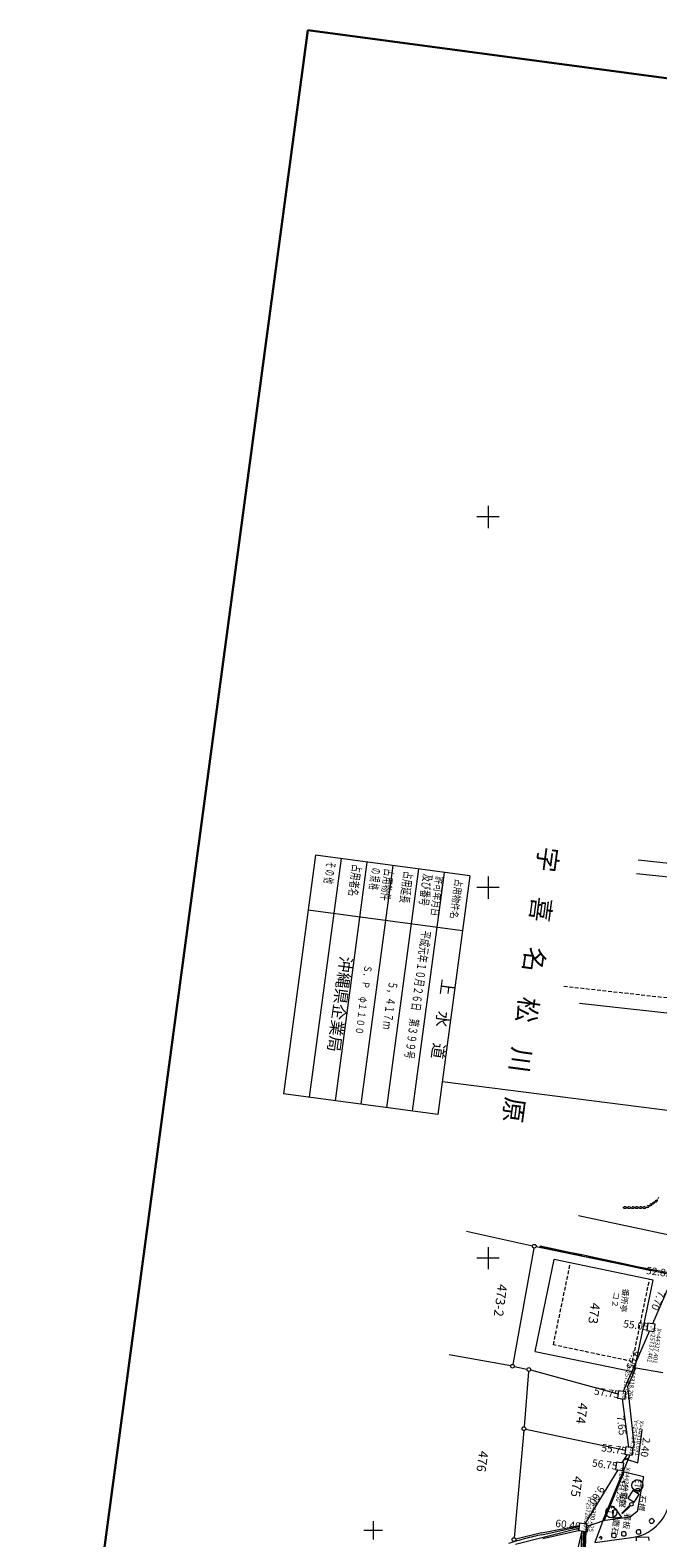
# Model space of a CAD drawing. Extents: x 25654 to 25884, y 44197 to 44502.
# Drawn here: x 25654 to 25738, y 44299 to 44502 of the extents above; entities that cross this region are included whole.
import ezdxf

# ---------------------------------------------------------------- set-up
doc = ezdxf.new("R2010")
doc.units = 0
for name, pattern in [('dashed', [0.75, 0.5, -0.25]), ('dashed dotted', [9.25, 6, -1.5, 0.25, -1.5]), ('dashed spaced', [12, 6, -6])]:
    doc.linetypes.add(name, pattern=pattern)
for name, color, linetype, lineweight in [('\\M+587ED\\M+59698', 3, 'Continuous', 0), ('\\M+5A4BD\\M+5A4CE\\M+5CBFB', 136, 'Continuous', 0), ('道路平面図', 7, 'Continuous', 0)]:
    doc.layers.add(name, color=color, linetype=linetype, lineweight=lineweight)
doc.styles.add('\\M+5A3CD\\M+5A3D3 \\M+5A5B4\\M+5A5B7\\M+5A5C3\\M+5A5AF', font='MS Gothic.ttf')

msp = doc.modelspace()

# ---------------------------------------------------------------- linework, layer by layer
at = {"layer": '\\M+587ED\\M+59698', "linetype": 'Continuous', "lineweight": 30, "ltscale": 1.000001}
msp.add_3dface([(25691.22, 44502.4), (25884.5, 44476.51), (25847.06, 44197), (25653.78, 44222.89)], dxfattribs=at)
at = {"layer": '\\M+5A4BD\\M+5A4CE\\M+5CBFB', "linetype": 'Continuous', "lineweight": 13, "ltscale": 1.000001}
for p, q in [((25692.25, 44391.09), (25687.93, 44358.88)), ((25695.71, 44390.63), (25691.4, 44358.42)), ((25713.06, 44388.31), (25692.25, 44391.09)), ((25699.18, 44390.16), (25694.87, 44357.95)), ((25702.65, 44389.7), (25698.34, 44357.49)), ((25706.12, 44389.23), (25701.81, 44357.02)), ((25709.59, 44388.77), (25705.28, 44356.56)), ((25713.06, 44388.31), (25708.74, 44356.09)), ((25712.06, 44380.87), (25691.25, 44383.66)), ((25806.24, 44348.17), (25709.34, 44360.52)), ((25708.74, 44356.09), (25687.93, 44358.88))]:
    msp.add_line(p, q, dxfattribs=at)
at = {"layer": '道路平面図', "linetype": 'Continuous', "lineweight": 13, "ltscale": 1.000001}
for p, q in [((25717, 44436.72), (25714, 44436.72)), ((25715.5, 44438.22), (25715.5, 44435.22)), ((25745.65, 44389.32), (25735.71, 44390.42)), ((25715.5, 44388.22), (25715.5, 44385.22)), ((25745.45, 44387.53), (25735.5, 44388.58)), ((25717, 44386.72), (25714, 44386.72)), ((25727.84, 44371.12), (25743.54, 44369.37)), ((25734.06, 44343.65), (25733.85, 44343.64)), ((25734.58, 44343.65), (25734.37, 44343.65)), ((25735.11, 44343.65), (25734.9, 44343.65)), ((25735.63, 44343.65), (25735.42, 44343.65)), ((25736.16, 44343.65), (25735.95, 44343.65)), ((25736.68, 44343.65), (25736.47, 44343.65)), ((25737.09, 44343.82), (25736.95, 44343.72)), ((25737.46, 44344.05), (25737.31, 44343.96)), ((25737.82, 44344.29), (25737.68, 44344.2)), ((25738.19, 44344.53), (25738.04, 44344.43)), ((25738.48, 44344.9), (25738.37, 44344.73)), ((25742.26, 44339.35), (25727.67, 44342.41)), ((25712.58, 44340.34), (25721.49, 44338.38)), ((25715.5, 44338.22), (25715.5, 44335.22)), ((25721.69, 44338.08), (25718.85, 44322.39)), ((25721.98, 44338.28), (25740.01, 44334.56)), ((25722.52, 44338.33), (25722.49, 44338.19)), ((25724.36, 44337.79), (25722.49, 44338.19)), ((25724.39, 44337.94), (25722.52, 44338.33)), ((25723.46, 44338.13), (25723.43, 44337.99)), ((25724.37, 44337.82), (25723.43, 44338.01)), ((25724.38, 44337.86), (25723.44, 44338.06)), ((25724.37, 44337.84), (25723.44, 44338.04)), ((25724.39, 44337.91), (25723.45, 44338.11)), ((25724.38, 44337.89), (25723.45, 44338.09)), ((25724.39, 44337.94), (25724.36, 44337.79)), ((25726.23, 44337.4), (25724.36, 44337.79)), ((25726.26, 44337.54), (25724.39, 44337.94)), ((25725.33, 44337.74), (25725.3, 44337.59)), ((25726.24, 44337.42), (25725.3, 44337.62)), ((25726.25, 44337.47), (25725.31, 44337.67)), ((25726.24, 44337.44), (25725.31, 44337.64)), ((25726.26, 44337.52), (25725.32, 44337.72)), ((25726.25, 44337.49), (25725.32, 44337.69)), ((25726.26, 44337.54), (25726.23, 44337.4)), ((25728.1, 44337), (25726.23, 44337.4)), ((25728.13, 44337.15), (25726.26, 44337.54)), ((25727.2, 44337.35), (25727.17, 44337.2)), ((25728.11, 44337.03), (25727.17, 44337.22)), ((25728.12, 44337.07), (25727.18, 44337.27)), ((25728.11, 44337.05), (25727.18, 44337.25)), ((25728.13, 44337.12), (25727.19, 44337.32)), ((25728.12, 44337.1), (25727.19, 44337.3)), ((25728.13, 44337.15), (25728.1, 44337)), ((25729.97, 44336.61), (25728.1, 44337)), ((25730, 44336.75), (25728.13, 44337.15)), ((25729.07, 44336.95), (25729.04, 44336.8)), ((25730, 44336.73), (25729.06, 44336.93)), ((25717, 44336.72), (25714, 44336.72)), ((25721.85, 44324.15), (25724.39, 44336.53)), ((25737.74, 44333.75), (25724.39, 44336.53)), ((25729.98, 44336.63), (25729.04, 44336.83)), ((25729.99, 44336.68), (25729.05, 44336.88)), ((25729.98, 44336.66), (25729.05, 44336.85)), ((25729.99, 44336.7), (25729.06, 44336.9)), ((25730, 44336.75), (25729.97, 44336.61)), ((25731.84, 44336.21), (25729.97, 44336.61)), ((25731.87, 44336.36), (25730, 44336.75)), ((25730.94, 44336.56), (25730.91, 44336.41)), ((25731.85, 44336.24), (25730.91, 44336.43)), ((25731.86, 44336.29), (25730.92, 44336.48)), ((25731.85, 44336.26), (25730.92, 44336.46)), ((25731.87, 44336.33), (25730.93, 44336.53)), ((25731.86, 44336.31), (25730.93, 44336.51)), ((25731.87, 44336.36), (25731.84, 44336.21)), ((25733.71, 44335.82), (25731.84, 44336.21)), ((25733.74, 44335.96), (25731.87, 44336.36)), ((25732.81, 44336.16), (25732.78, 44336.01)), ((25733.72, 44335.84), (25732.78, 44336.04)), ((25733.73, 44335.89), (25732.79, 44336.09)), ((25733.72, 44335.87), (25732.79, 44336.06)), ((25733.74, 44335.94), (25732.8, 44336.14)), ((25733.73, 44335.91), (25732.8, 44336.11)), ((25733.74, 44335.96), (25733.71, 44335.82)), ((25735.58, 44335.42), (25733.71, 44335.82)), ((25735.61, 44335.57), (25733.74, 44335.96)), ((25734.68, 44335.77), (25734.65, 44335.62)), ((25735.59, 44335.45), (25734.65, 44335.64)), ((25735.6, 44335.5), (25734.66, 44335.69)), ((25735.59, 44335.47), (25734.66, 44335.67)), ((25735.61, 44335.54), (25734.67, 44335.74)), ((25735.6, 44335.52), (25734.67, 44335.72)), ((25735.61, 44335.57), (25735.58, 44335.42)), ((25737.45, 44335.03), (25735.58, 44335.42)), ((25737.48, 44335.17), (25735.61, 44335.57)), ((25736.55, 44335.37), (25736.52, 44335.22)), ((25737.46, 44335.05), (25736.52, 44335.25)), ((25737.47, 44335.1), (25736.53, 44335.3)), ((25737.46, 44335.08), (25736.53, 44335.27)), ((25737.48, 44335.15), (25736.54, 44335.35)), ((25737.47, 44335.13), (25736.54, 44335.32)), ((25737.48, 44335.17), (25737.45, 44335.03)), ((25740.03, 44334.68), (25737.48, 44335.17)), ((25735.17, 44321.37), (25737.74, 44333.75)), ((25740.3, 44333.98), (25737.67, 44327.88)), ((25737.26, 44326.92), (25733.73, 44318.75)), ((25737.46, 44327.4), (25737.46, 44327.41)), ((25737.47, 44327.4), (25737.46, 44327.4)), ((25718.56, 44322.19), (25710.24, 44323.68)), ((25721.85, 44324.15), (25735.17, 44321.37)), ((25719.05, 44322.09), (25720.74, 44321.75)), ((25720.97, 44321.45), (25720.35, 44313.97)), ((25721.23, 44321.64), (25733.04, 44318.4)), ((25734.33, 44319.42), (25735.4, 44321.92)), ((25735.4, 44321.92), (25739.05, 44321.28)), ((25735.21, 44311.63), (25734.33, 44319.42)), ((25733.53, 44318.27), (25733.52, 44318.27)), ((25733.53, 44318.26), (25733.53, 44318.27)), ((25733.59, 44317.75), (25734.44, 44311.2)), ((25720.31, 44313.48), (25719.02, 44299)), ((25720.58, 44313.67), (25734.02, 44310.8)), ((25735.67, 44309.1), (25736.27, 44313.56)), ((25734.51, 44310.69), (25734.5, 44310.69)), ((25734.51, 44310.69), (25734.51, 44310.7)), ((25735.21, 44311.63), (25735, 44311.13)), ((25733.25, 44308.62), (25733.24, 44308.62)), ((25733.25, 44308.62), (25733.25, 44308.63)), ((25734.23, 44310.22), (25733.53, 44309.09)), ((25734.62, 44310.17), (25733.71, 44307.92)), ((25734.46, 44309.77), (25733.82, 44309.46)), ((25734.14, 44309.62), (25735.67, 44309.1)), ((25732.97, 44308.15), (25728.55, 44300.89)), ((25730.99, 44301.27), (25733.71, 44307.92)), ((25731.13, 44301.29), (25733.83, 44307.89)), ((25733.7, 44306.58), (25733.9, 44306.55)), ((25733.71, 44307.92), (25736.46, 44307.25)), ((25736.46, 44307.25), (25735.59, 44302.56)), ((25735.02, 44305.36), (25734.35, 44304.32)), ((25735.87, 44304.82), (25735.02, 44305.36)), ((25735.2, 44303.78), (25735.87, 44304.82)), ((25732.33, 44302.72), (25732.73, 44302.81)), ((25732.34, 44301.63), (25732.33, 44302.72)), ((25732.73, 44302.81), (25733.47, 44301.72)), ((25734.53, 44303.29), (25733.51, 44302.31)), ((25733.58, 44302.24), (25734.6, 44303.21)), ((25734.35, 44304.32), (25735.2, 44303.78)), ((25734.6, 44303.21), (25734.53, 44303.29)), ((25735.59, 44302.56), (25734.64, 44301.77)), ((25700, 44301.25), (25700, 44298.75)), ((25700, 44301.25), (25700, 44298.75)), ((25725.96, 44300.28), (25727.79, 44300.67)), ((25728.27, 44300.42), (25728.26, 44300.43)), ((25728.27, 44300.42), (25728.27, 44300.43)), ((25728.98, 44300.34), (25728.77, 44300.39)), ((25729.03, 44300.61), (25728.8, 44300.65)), ((25728.88, 44299.82), (25729.03, 44300.61)), ((25729.03, 44300.61), (25730.99, 44301.27)), ((25730.99, 44301.27), (25729.91, 44298.37)), ((25734.64, 44301.77), (25730.99, 44301.27)), ((25733.47, 44301.72), (25732.34, 44301.63)), ((25733.51, 44302.31), (25733.58, 44302.24)), ((25701.25, 44300), (25698.75, 44300)), ((25701.25, 44300), (25698.75, 44300)), ((25719.18, 44298.15), (25727.74, 44300.29)), ((25722.72, 44299.65), (25719.24, 44298.81)), ((25722.72, 44299.65), (25725.96, 44300.28)), ((25727.51, 44284.98), (25728.17, 44299.93)), ((25728.36, 44299.91), (25727.71, 44284.97)), ((25728.55, 44299.88), (25727.9, 44284.96)), ((25728.1, 44284.96), (25728.74, 44299.85)), ((25728.6, 44299.88), (25728.88, 44299.82)), ((25728.93, 44300.08), (25728.73, 44300.12)), ((25729.91, 44298.37), (25734.83, 44299.04)), ((25730.64, 44299.19), (25730.47, 44298.96)), ((25730.87, 44299.01), (25730.64, 44299.19)), ((25730.7, 44298.78), (25730.87, 44299.01)), ((25737.14, 44299.06), (25735.45, 44299.02)), ((25735.45, 44299.02), (25735.47, 44298.57)), ((25737.14, 44299.06), (25737.16, 44298.61))]:
    msp.add_line(p, q, dxfattribs=at)
at = {"layer": '道路平面図', "linetype": 'dashed', "lineweight": 13, "ltscale": 1.000001}
for p, q in [((25725.71, 44373.42), (25743.63, 44371.42)), ((25724.3, 44325.02), (25726.6, 44336.07)), ((25734.96, 44322.77), (25737.26, 44333.85)), ((25734.96, 44322.77), (25724.3, 44325.02))]:
    msp.add_line(p, q, dxfattribs=at)
at = {"layer": '道路平面図', "linetype": 'dashed dotted', "lineweight": 13, "ltscale": 1.000001}
for p, q in [((25722.75, 44299.41), (25727.78, 44300.53)), ((25727.89, 44299.97), (25722.87, 44298.85))]:
    msp.add_line(p, q, dxfattribs=at)
at = {"layer": '道路平面図', "linetype": 'dashed spaced', "lineweight": 13, "ltscale": 1.000001}
msp.add_line((25728.15, 44299.94), (25726.64, 44293.56), dxfattribs=at)
at = {"layer": '道路平面図', "linetype": 'Continuous', "lineweight": 13, "ltscale": 1.000001}
for centre, radius in [((25721.73, 44338.33), 0.25), ((25718.8, 44322.14), 0.25), ((25720.99, 44321.7), 0.25), ((25720.33, 44313.72), 0.25), ((25733.8, 44306.56), 0.1), ((25735.62, 44306.07), 0.75), ((25735.66, 44305.4), 0.261), ((25732.12, 44302.43), 0.75), ((25734.83, 44303.53), 0.247), ((25718.99, 44298.75), 0.25)]:
    msp.add_circle(centre, radius, dxfattribs=at)
for centre, radius, start, end in [((25733.92, 44343.66), 0.232, 184.5916, 205.0991), ((25733.95, 44343.75), 0.302, 217.2319, 323.0966), ((25733.99, 44343.66), 0.232, 335.2217, 355.74), ((25734.45, 44343.66), 0.232, 184.5949, 205.0984), ((25734.48, 44343.75), 0.302, 217.232, 323.0956), ((25734.51, 44343.66), 0.232, 335.2219, 355.7406), ((25734.97, 44343.67), 0.232, 184.5916, 205.0991), ((25735, 44343.75), 0.302, 217.2319, 323.0966), ((25735.03, 44343.67), 0.232, 335.2338, 355.7357), ((25735.5, 44343.67), 0.232, 184.5916, 205.0991), ((25735.53, 44343.75), 0.302, 217.2319, 323.0966), ((25735.56, 44343.67), 0.232, 335.2217, 355.74), ((25736.02, 44343.67), 0.232, 184.5949, 205.0984), ((25736.05, 44343.75), 0.302, 217.2325, 323.0949), ((25736.08, 44343.67), 0.232, 335.2338, 355.7357), ((25736.54, 44343.67), 0.232, 184.5916, 205.0991), ((25736.57, 44343.75), 0.302, 217.2319, 323.0966), ((25736.6, 44343.67), 0.233, 335.2372, 355.7253), ((25737.05, 44343.81), 0.271, 216.3785, 233.7743), ((25737.01, 44343.79), 0.227, 240.9196, 4.6893), ((25737.42, 44344.05), 0.271, 216.3848, 233.7778), ((25736.97, 44343.76), 0.271, 11.8349, 29.2226), ((25737.37, 44344.03), 0.227, 240.9196, 4.6893), ((25737.79, 44344.29), 0.271, 216.3768, 233.7803), ((25737.33, 44343.99), 0.271, 11.8321, 29.2316), ((25737.74, 44344.27), 0.227, 240.9214, 4.6886), ((25738.15, 44344.52), 0.271, 216.3963, 233.7608), ((25737.7, 44344.23), 0.271, 11.8443, 29.2193), ((25738.1, 44344.5), 0.227, 240.9196, 4.6893), ((25738.4, 44344.81), 0.24, 244.3391, 264.1071), ((25738.06, 44344.46), 0.271, 11.8349, 29.2226), ((25734.15, 44304.9), 5.91, 276.5734, 349.8755), ((25737.85, 44300.92), 0.718, 110.6233, 153.5558), ((25737.74, 44301.42), 0.565, 198.3608, 245.8178), ((25737.27, 44301.57), 0.711, 289.6233, 334.5552), ((25737.27, 44300.95), 0.718, 25.7965, 62.782), ((25732.72, 44299.29), 0.565, 150.1851, 197.6382), ((25732.52, 44299.74), 0.711, 241.4451, 286.3779), ((25732.41, 44298.87), 0.718, 62.4459, 105.3771), ((25732.05, 44299.33), 0.718, 337.6164, 14.6042), ((25734.04, 44299.55), 0.566, 157.1877, 204.6386), ((25733.8, 44299.1), 0.718, 69.4463, 112.3793), ((25733.79, 44299.97), 0.711, 248.4467, 293.3789), ((25733.38, 44299.51), 0.718, 344.6173, 21.6057), ((25736.04, 44299.83), 0.566, 166.2774, 213.7288), ((25735.87, 44299.35), 0.718, 78.5371, 121.4681), ((25735.73, 44300.21), 0.711, 257.5383, 302.4682), ((25735.39, 44299.69), 0.718, 353.7115, 30.6936)]:
    msp.add_arc(centre, radius, start, end, dxfattribs=at)
at = {"layer": '道路平面図', "linetype": 'dashed dotted', "lineweight": 13, "ltscale": 1.000001}
msp.add_arc((25732.82, 44252), 48.47, 101.9926, 107.4706, dxfattribs=at)
at = {"layer": '道路平面図', "linetype": 'Continuous', "lineweight": 13, "ltscale": 1.000001}
for points in [[(25737.03, 44327.96), (25736.9, 44326.97), (25737.89, 44326.84), (25738.02, 44327.83)], [(25733.1, 44318.83), (25732.96, 44317.84), (25733.96, 44317.71), (25734.09, 44318.7)], [(25734.08, 44311.25), (25733.95, 44310.26), (25734.94, 44310.13), (25735.07, 44311.12)], [(25732.82, 44309.18), (25732.69, 44308.19), (25733.68, 44308.06), (25733.81, 44309.05)], [(25727.84, 44300.99), (25727.7, 44300), (25728.7, 44299.86), (25728.83, 44300.85)]]:
    msp.add_3dface(points, dxfattribs=at)

# ---------------------------------------------------------------- texts
at = {"layer": '\\M+5A4BD\\M+5A4CE\\M+5CBFB', "linetype": 'Continuous', "lineweight": 13, "style": '\\M+5A3CD\\M+5A3D3 \\M+5A5B4\\M+5A5B7\\M+5A5C3\\M+5A5AF'}
for s, height, width, p in [('そ の 他', 1.19, 0.53, (25693.78, 44390.26)), ('占用者名', 1.19, 0.67, (25697.26, 44389.92)), ('の 規 格', 1.19, 0.53, (25699.85, 44389.44)), ('占用物件', 1.19, 0.67, (25701.6, 44389.34)), ('占用延長', 1.19, 0.67, (25704.2, 44388.99)), ('及び番号', 1.19, 0.67, (25706.8, 44388.64)), ('許可年月日', 0.992, 0.8, (25708.48, 44388.29)), ('占用物件名', 0.992, 0.8, (25711.09, 44387.94)), ('平成元年１０月２６日\u3000第３９９号', 1.1905, 0.67, (25706.59, 44380.96)), ('Ｓ．Ｐ\u3000φ１１００', 0.992, 0.8, (25698.87, 44376.33)), ('５，４１７ｍ', 1.19, 0.67, (25702.14, 44374.13))]:
    msp.add_text(s, height=height, rotation=262.3704, dxfattribs=dict(at, width=width)).set_placement(p)
for s, p in [('沖縄県企業局', (25695.61, 44377.53)), ('上\u3000水\u3000道', (25709.32, 44374.43))]:
    msp.add_text(s, height=1.587, rotation=262.3704, dxfattribs=at).set_placement(p)
at = {"layer": '道路平面図', "linetype": 'Continuous', "lineweight": 13, "style": '\\M+5A3CD\\M+5A3D3 \\M+5A5B4\\M+5A5B7\\M+5A5C3\\M+5A5AF'}
for s, height, rotation, p in [('字\u3000喜\u3000名\u3000松\u3000川\u3000原', 2.5, 262.3704, (25722.51, 44392.37)), ('52.85', 1, 352.3706, (25736.76, 44334.59)), ('473-2', 1.25, 262.3704, (25716.84, 44333.27)), ('コ２', 0.794, 262.3704, (25732.44, 44332.23)), ('番所亭', 0.794, 262.3704, (25733.72, 44332.67)), ('7.70', 1, 247.1134, (25738.49, 44332.4)), ('473', 1.25, 262.3704, (25729.37, 44330.76)), ('55.05', 1, 352.3706, (25733.68, 44327.4)), ('Y=25737.461', 0.6, 262.3704, (25737.57, 44327.39)), ('X=44327.401', 0.6, 262.3704, (25738.31, 44327.29)), ('9.95', 1, 246.1795, (25735.14, 44324.41)), ('Y=25733.526', 0.6, 262.3704, (25734.2, 44322.5)), ('X=44318.268', 0.6, 262.3704, (25734.95, 44322.4)), ('57.75', 1, 351.4883, (25729.74, 44318.32)), ('474', 1.25, 262.3704, (25727.71, 44317.26)), ('7.65', 1, 277.5137, (25732.83, 44315.4)), ('Y=25734.509', 0.6, 262.3704, (25735.19, 44314.93)), ('X=44310.691', 0.6, 262.3704, (25735.93, 44314.83)), ('2.40', 1, 262.3704, (25736.39, 44312.58)), ('476', 1.25, 262.3704, (25714.3, 44310.79)), ('55.75', 1, 352.3706, (25730.72, 44310.67)), ('56.75', 1, 352.3706, (25729.47, 44308.62)), ('Y=25733.250', 0.6, 262.3704, (25733.36, 44308.61)), ('X=44308.620', 0.6, 262.3704, (25734.1, 44308.51)), ('475', 1.25, 262.3704, (25727.01, 44307.39)), ('ET', 0.794, 262.3704, (25735.4, 44307.01)), ('Y=25728.267', 0.6, 262.3704, (25728.94, 44304.66)), ('X=44300.425', 0.6, 262.3704, (25729.69, 44304.56)), ('9.60', 1, 238.2498, (25730.45, 44306.08)), ('分電盤', 0.794, 262.3704, (25733.62, 44306.33)), ('石標', 0.794, 262.3704, (25736.01, 44304.8)), ('ET', 0.794, 262.3704, (25731.81, 44303.48)), ('60.40', 1, 352.3706, (25724.52, 44300.49)), ('置石', 0.794, 262.3704, (25732.42, 44301.58)), ('看板', 0.794, 262.3704, (25733.97, 44302.37))]:
    msp.add_text(s, height=height, rotation=rotation, dxfattribs=at).set_placement(p)

doc.saveas('drawing.dxf')
